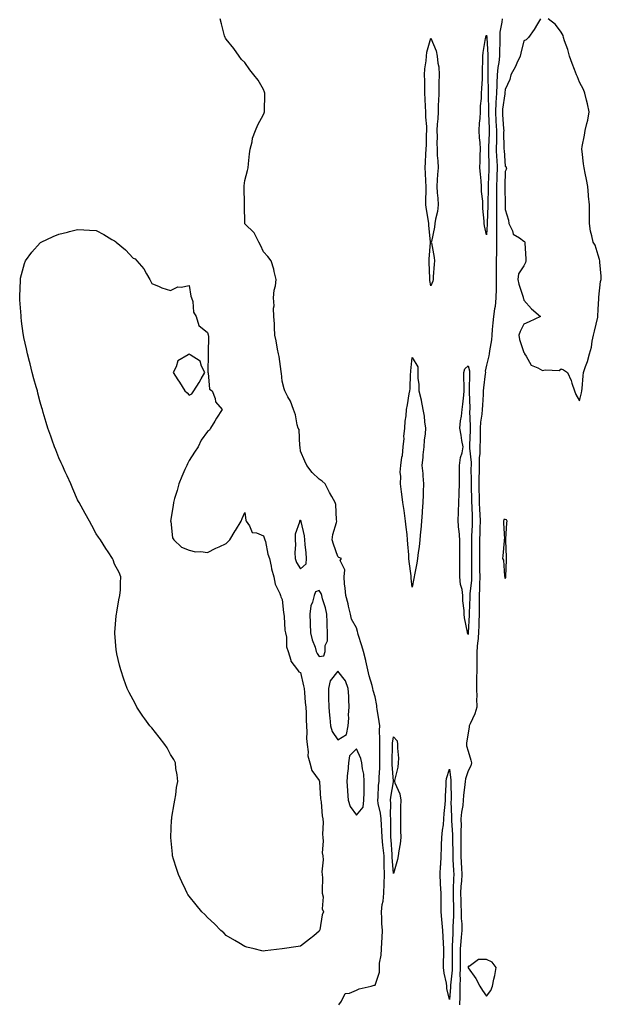
# Model space of a CAD drawing. Units: inches. Extents: x 860243 to 862883, y 7247738 to 7250378.
# Drawn here: x 862567 to 862880, y 7248232 to 7248762 of the extents above; entities that cross this region are included whole.
import ezdxf

# ---------------------------------------------------------------- set-up
doc = ezdxf.new("R2010")
doc.units = ezdxf.units.IN
doc.header["$MEASUREMENT"] = 0
doc.layers.add('Contour_86027247', color=7, linetype='Continuous', true_color=0x287fa2)

msp = doc.modelspace()

# ---------------------------------------------------------------- linework, layer by layer
at = {"layer": 'Contour_86027247'}
for points in [[(862738.58, 7248231.92, 3353), (862740.05, 7248233.92, 3353), (862742.05, 7248237.92, 3353), (862744.22, 7248238.09, 3353), (862748.05, 7248239.77, 3353), (862749.53, 7248240.45, 3353), (862755.92, 7248241.92, 3353), (862757.59, 7248242.38, 3353), (862758.05, 7248242.37, 3353), (862760.52, 7248249.45, 3353), (862760.41, 7248251.92, 3353), (862760.49, 7248254.36, 3353), (862761.38, 7248258.59, 3353), (862761.45, 7248261.92, 3353), (862761.61, 7248265.48, 3353), (862761.92, 7248268.05, 3353), (862762.06, 7248271.92, 3353), (862761.77, 7248275.64, 3353), (862761.69, 7248278.29, 3353), (862761.42, 7248281.92, 3353), (862761.91, 7248285.79, 3353), (862762.35, 7248287.62, 3353), (862762.78, 7248291.92, 3353), (862762.99, 7248296.86, 3353), (862763, 7248296.97, 3353), (862763.18, 7248301.92, 3353), (862763.02, 7248306.89, 3353), (862763.02, 7248306.95, 3353), (862762.87, 7248311.92, 3353), (862762.46, 7248316.33, 3353), (862762.28, 7248317.68, 3353), (862761.86, 7248321.92, 3353), (862761.71, 7248325.58, 3353), (862761.46, 7248328.51, 3353), (862761.31, 7248331.92, 3353), (862761.02, 7248334.9, 3353), (862759.76, 7248340.21, 3353), (862759.54, 7248341.92, 3353), (862759.71, 7248343.58, 3353), (862759.97, 7248350.01, 3353), (862760.19, 7248351.92, 3353), (862760.2, 7248354.07, 3353), (862760.68, 7248359.28, 3353), (862760.7, 7248361.92, 3353), (862760.69, 7248364.56, 3353), (862760.54, 7248369.43, 3353), (862760.53, 7248371.92, 3353), (862760.67, 7248374.55, 3353), (862760.39, 7248379.58, 3353), (862760.55, 7248381.92, 3353), (862760.3, 7248384.17, 3353), (862759.18, 7248390.8, 3353), (862759.04, 7248391.92, 3353), (862759.02, 7248392.9, 3353), (862758.05, 7248397.54, 3353), (862756.99, 7248400.86, 3353), (862756.83, 7248401.92, 3353), (862756.43, 7248403.54, 3353), (862754.94, 7248408.81, 3353), (862754.25, 7248411.92, 3353), (862753.14, 7248416.83, 3353), (862753.11, 7248416.98, 3353), (862751.88, 7248421.92, 3353), (862751.02, 7248424.89, 3353), (862749.04, 7248430.93, 3353), (862748.74, 7248431.92, 3353), (862748.68, 7248432.55, 3353), (862748.05, 7248434.56, 3353), (862745.43, 7248439.3, 3353), (862744.87, 7248441.92, 3353), (862743.79, 7248446.18, 3353), (862743.5, 7248447.38, 3353), (862742.29, 7248451.92, 3353), (862742.02, 7248455.88, 3353), (862741.66, 7248458.31, 3353), (862741.38, 7248461.92, 3353), (862741.82, 7248465.69, 3353), (862739.27, 7248470.71, 3353), (862740.08, 7248471.92, 3353), (862738.55, 7248472.43, 3353), (862738.05, 7248472.9, 3353), (862735.68, 7248479.55, 3353), (862734.91, 7248481.92, 3353), (862735.26, 7248484.7, 3353), (862737.39, 7248491.26, 3353), (862737.51, 7248491.92, 3353), (862737.38, 7248492.59, 3353), (862736.95, 7248500.83, 3353), (862736.65, 7248501.92, 3353), (862734.85, 7248505.12, 3353), (862733.52, 7248507.39, 3353), (862731.18, 7248511.92, 3353), (862729.54, 7248513.4, 3353), (862728.05, 7248514.53, 3353), (862724.26, 7248518.12, 3353), (862721.39, 7248521.92, 3353), (862720.36, 7248524.23, 3353), (862718.05, 7248529.56, 3353), (862717.84, 7248531.71, 3353), (862717.78, 7248531.92, 3353), (862717.66, 7248532.31, 3353), (862717.27, 7248541.14, 3353), (862716.73, 7248541.92, 3353), (862716.19, 7248543.78, 3353), (862715.28, 7248549.15, 3353), (862714.15, 7248551.92, 3353), (862712.56, 7248556.42, 3353), (862711.17, 7248558.8, 3353), (862709.62, 7248561.92, 3353), (862709.23, 7248563.1, 3353), (862708.05, 7248567.21, 3353), (862707.67, 7248571.54, 3353), (862707.62, 7248571.92, 3353), (862707.52, 7248572.46, 3353), (862706.47, 7248580.35, 3353), (862706.09, 7248581.92, 3353), (862705.59, 7248584.38, 3353), (862704.92, 7248588.8, 3353), (862704.18, 7248591.92, 3353), (862703.9, 7248596.07, 3353), (862704.05, 7248597.93, 3353), (862703.67, 7248601.92, 3353), (862703.51, 7248606.46, 3353), (862703.75, 7248607.61, 3353), (862703.5, 7248611.92, 3353), (862703.8, 7248616.18, 3353), (862704.5, 7248618.37, 3353), (862704.91, 7248621.92, 3353), (862703.83, 7248626.14, 3353), (862703.57, 7248627.44, 3353), (862702.25, 7248631.92, 3353), (862700.37, 7248634.24, 3353), (862698.05, 7248636.62, 3353), (862696.5, 7248640.37, 3353), (862695.54, 7248641.92, 3353), (862693.04, 7248646.91, 3353), (862688.05, 7248651.71, 3353), (862688, 7248651.87, 3353), (862687.98, 7248651.92, 3353), (862687.97, 7248652, 3353), (862687.9, 7248661.77, 3353), (862687.87, 7248661.92, 3353), (862687.86, 7248662.11, 3353), (862687.76, 7248671.63, 3353), (862687.74, 7248671.92, 3353), (862687.69, 7248672.28, 3353), (862688.05, 7248675.04, 3353), (862689.5, 7248680.47, 3353), (862689.77, 7248681.92, 3353), (862690.06, 7248683.93, 3353), (862690.56, 7248689.41, 3353), (862690.98, 7248691.92, 3353), (862691.95, 7248695.83, 3353), (862692.13, 7248697.84, 3353), (862693.7, 7248701.92, 3353), (862695.03, 7248704.94, 3353), (862698.05, 7248710.46, 3353), (862698.46, 7248711.51, 3353), (862698.59, 7248711.92, 3353), (862698.6, 7248712.48, 3353), (862698.71, 7248721.27, 3353), (862698.72, 7248721.92, 3353), (862698.58, 7248722.46, 3353), (862698.05, 7248724.01, 3353), (862695.12, 7248728.99, 3353), (862692.93, 7248731.92, 3353), (862690.67, 7248734.54, 3353), (862688.05, 7248738.43, 3353), (862686.17, 7248740.05, 3353), (862685.05, 7248741.92, 3353), (862682.09, 7248745.96, 3353), (862678.05, 7248751.05, 3353), (862677.71, 7248751.58, 3353), (862677.42, 7248751.92, 3353), (862677.18, 7248752.79, 3353), (862675.47, 7248759.33, 3353), (862674.73, 7248761.92, 3353)], [(862826.35, 7248761.92, 3353), (862826.28, 7248760.14, 3353), (862825.14, 7248754.83, 3353), (862825.06, 7248751.92, 3353), (862825.1, 7248748.96, 3353), (862824.96, 7248745.01, 3353), (862824.99, 7248741.92, 3353), (862824.63, 7248738.5, 3353), (862824.11, 7248735.86, 3353), (862823.77, 7248731.92, 3353), (862823.6, 7248727.47, 3353), (862823.5, 7248726.47, 3353), (862823.34, 7248721.92, 3353), (862823.03, 7248716.94, 3353), (862823.03, 7248716.9, 3353), (862822.77, 7248711.92, 3353), (862823.03, 7248706.94, 3353), (862823.03, 7248706.9, 3353), (862823.3, 7248701.92, 3353), (862823.25, 7248697.12, 3353), (862823.26, 7248696.71, 3353), (862823.2, 7248691.92, 3353), (862823.41, 7248687.28, 3353), (862823.48, 7248686.49, 3353), (862823.7, 7248681.92, 3353), (862823.53, 7248677.41, 3353), (862823.5, 7248676.47, 3353), (862823.33, 7248671.92, 3353), (862823.3, 7248667.16, 3353), (862823.31, 7248666.67, 3353), (862823.27, 7248661.92, 3353), (862823.32, 7248657.18, 3353), (862823.34, 7248656.63, 3353), (862823.4, 7248651.92, 3353), (862823.35, 7248647.21, 3353), (862823.37, 7248646.61, 3353), (862823.31, 7248641.92, 3353), (862823.25, 7248637.12, 3353), (862823.25, 7248636.72, 3353), (862823.18, 7248631.92, 3353), (862823.14, 7248627.01, 3353), (862823.15, 7248626.82, 3353), (862823.1, 7248621.92, 3353), (862823.07, 7248616.95, 3353), (862823.08, 7248616.89, 3353), (862823.05, 7248611.92, 3353), (862822.6, 7248607.37, 3353), (862822.27, 7248606.14, 3353), (862821.69, 7248601.92, 3353), (862821.41, 7248598.56, 3353), (862821.09, 7248594.96, 3353), (862820.83, 7248591.92, 3353), (862820.62, 7248589.35, 3353), (862819.59, 7248583.45, 3353), (862819.43, 7248581.92, 3353), (862819.22, 7248580.75, 3353), (862818.05, 7248575.85, 3353), (862817.33, 7248572.63, 3353), (862817.36, 7248571.92, 3353), (862817.3, 7248571.17, 3353), (862816.36, 7248563.62, 3353), (862816.24, 7248561.92, 3353), (862816.2, 7248560.07, 3353), (862815.76, 7248554.21, 3353), (862815.71, 7248551.92, 3353), (862815.53, 7248549.4, 3353), (862814.81, 7248545.16, 3353), (862814.62, 7248541.92, 3353), (862814.54, 7248538.41, 3353), (862814.51, 7248535.46, 3353), (862814.43, 7248531.92, 3353), (862814.36, 7248528.23, 3353), (862814.03, 7248525.94, 3353), (862813.97, 7248521.92, 3353), (862813.93, 7248517.8, 3353), (862813.88, 7248516.09, 3353), (862813.84, 7248511.92, 3353), (862813.92, 7248507.79, 3353), (862813.93, 7248506.04, 3353), (862814, 7248501.92, 3353), (862814.19, 7248498.05, 3353), (862814.33, 7248495.64, 3353), (862814.52, 7248491.92, 3353), (862814.38, 7248488.25, 3353), (862814.32, 7248485.65, 3353), (862814.18, 7248481.92, 3353), (862814.16, 7248478.03, 3353), (862814.14, 7248475.83, 3353), (862814.13, 7248471.92, 3353), (862814.2, 7248468.07, 3353), (862814.28, 7248465.69, 3353), (862814.35, 7248461.92, 3353), (862814.19, 7248458.06, 3353), (862814.24, 7248455.73, 3353), (862814.06, 7248451.92, 3353), (862814.01, 7248447.89, 3353), (862814.05, 7248445.92, 3353), (862814, 7248441.92, 3353), (862813.86, 7248437.73, 3353), (862813.83, 7248436.14, 3353), (862813.69, 7248431.92, 3353), (862813.24, 7248427.12, 3353), (862813.21, 7248426.76, 3353), (862812.78, 7248421.92, 3353), (862812.79, 7248417.18, 3353), (862812.72, 7248416.59, 3353), (862812.73, 7248411.92, 3353), (862812.66, 7248407.31, 3353), (862812.65, 7248406.52, 3353), (862812.58, 7248401.92, 3353), (862812.72, 7248397.25, 3353), (862812.66, 7248396.53, 3353), (862812.83, 7248391.92, 3353), (862811.73, 7248388.25, 3353), (862809.15, 7248383.02, 3353), (862808.7, 7248381.92, 3353), (862808.66, 7248381.3, 3353), (862808.05, 7248377.93, 3353), (862807.22, 7248372.75, 3353), (862807.15, 7248371.92, 3353), (862807.28, 7248371.15, 3353), (862808.05, 7248368.21, 3353), (862809.55, 7248363.41, 3353), (862809.9, 7248361.92, 3353), (862809.5, 7248360.46, 3353), (862808.05, 7248357.73, 3353), (862806.61, 7248353.37, 3353), (862806.49, 7248351.92, 3353), (862806.39, 7248350.26, 3353), (862805.57, 7248344.4, 3353), (862805.43, 7248341.92, 3353), (862805.19, 7248339.06, 3353), (862804.49, 7248335.48, 3353), (862804.25, 7248331.92, 3353), (862804.28, 7248328.15, 3353), (862804.15, 7248325.82, 3353), (862804.18, 7248321.92, 3353), (862804.18, 7248318.04, 3353), (862804.11, 7248315.87, 3353), (862804.11, 7248311.92, 3353), (862804.3, 7248308.17, 3353), (862804.45, 7248305.52, 3353), (862804.63, 7248301.92, 3353), (862804.44, 7248298.31, 3353), (862804.22, 7248295.76, 3353), (862804.02, 7248291.92, 3353), (862804.11, 7248287.98, 3353), (862804.19, 7248285.78, 3353), (862804.28, 7248281.92, 3353), (862804.35, 7248278.22, 3353), (862804.62, 7248275.35, 3353), (862804.69, 7248271.92, 3353), (862804.4, 7248268.27, 3353), (862804.11, 7248265.87, 3353), (862803.81, 7248261.92, 3353), (862803.79, 7248257.66, 3353), (862803.77, 7248256.2, 3353), (862803.75, 7248251.92, 3353), (862803.66, 7248247.53, 3353), (862803.72, 7248246.25, 3353), (862803.62, 7248241.92, 3353), (862803.54, 7248237.41, 3353), (862803.59, 7248236.37, 3353), (862803.5, 7248231.92, 3353)], [(862847.02, 7248761.92, 3354), (862845.38, 7248759.24, 3354), (862843.66, 7248756.31, 3354), (862840.53, 7248751.92, 3354), (862839.21, 7248750.76, 3354), (862838.05, 7248750.06, 3354), (862836.4, 7248743.57, 3354), (862836.14, 7248741.92, 3354), (862834.33, 7248738.2, 3354), (862833.54, 7248736.43, 3354), (862830.97, 7248731.92, 3354), (862830.55, 7248729.42, 3354), (862828.05, 7248723.97, 3354), (862827.87, 7248722.1, 3354), (862827.87, 7248721.92, 3354), (862827.85, 7248721.72, 3354), (862826.63, 7248713.35, 3354), (862826.55, 7248711.92, 3354), (862826.63, 7248710.49, 3354), (862827.15, 7248702.82, 3354), (862827.2, 7248701.92, 3354), (862827.19, 7248701.06, 3354), (862827.34, 7248692.62, 3354), (862827.34, 7248691.92, 3354), (862827.37, 7248691.24, 3354), (862828.05, 7248682.82, 3354), (862828.52, 7248682.39, 3354), (862828.56, 7248681.92, 3354), (862828.72, 7248681.25, 3354), (862828.05, 7248679.89, 3354), (862827.76, 7248672.2, 3354), (862827.75, 7248671.92, 3354), (862827.75, 7248671.62, 3354), (862827.94, 7248662.03, 3354), (862827.94, 7248661.92, 3354), (862827.94, 7248661.81, 3354), (862828.05, 7248659.51, 3354), (862829.79, 7248653.66, 3354), (862829.96, 7248651.92, 3354), (862831.91, 7248648.06, 3354), (862832.35, 7248646.22, 3354), (862835.71, 7248644.25, 3354), (862838.05, 7248642.5, 3354), (862838.43, 7248642.3, 3354), (862838.61, 7248641.92, 3354), (862838.64, 7248641.32, 3354), (862839.07, 7248632.95, 3354), (862839.13, 7248631.92, 3354), (862838.97, 7248630.99, 3354), (862838.05, 7248629.24, 3354), (862835.15, 7248624.82, 3354), (862834.79, 7248621.92, 3354), (862835.37, 7248619.24, 3354), (862837.66, 7248612.31, 3354), (862837.76, 7248611.92, 3354), (862837.82, 7248611.69, 3354), (862838.05, 7248610.77, 3354), (862842.2, 7248606.07, 3354), (862847, 7248601.92, 3354), (862840.96, 7248599.01, 3354), (862838.05, 7248597.83, 3354), (862836.06, 7248593.91, 3354), (862835.32, 7248591.92, 3354), (862835.64, 7248589.52, 3354), (862838.05, 7248582.61, 3354), (862838.37, 7248582.23, 3354), (862838.43, 7248581.92, 3354), (862839.33, 7248580.64, 3354), (862841.9, 7248575.77, 3354), (862845.62, 7248574.35, 3354), (862848.05, 7248572.91, 3354), (862849.44, 7248573.31, 3354), (862856.96, 7248573, 3354), (862858.05, 7248573.85, 3354), (862859.37, 7248573.24, 3354), (862861.52, 7248571.92, 3354), (862863.57, 7248567.45, 3354), (862863.87, 7248566.1, 3354), (862865.25, 7248561.92, 3354), (862866.05, 7248559.92, 3354), (862868.05, 7248556.54, 3354), (862869.05, 7248560.91, 3354), (862869.19, 7248561.92, 3354), (862869.32, 7248563.19, 3354), (862869.87, 7248570.09, 3354), (862870.08, 7248571.92, 3354), (862871.1, 7248574.98, 3354), (862872.23, 7248577.74, 3354), (862873.33, 7248581.92, 3354), (862874.49, 7248585.48, 3354), (862874.81, 7248588.68, 3354), (862875.55, 7248591.92, 3354), (862875.94, 7248594.03, 3354), (862877.78, 7248601.65, 3354), (862877.84, 7248601.92, 3354), (862877.87, 7248602.1, 3354), (862878.05, 7248605.64, 3354), (862878.31, 7248611.67, 3354), (862878.32, 7248611.92, 3354), (862878.39, 7248612.26, 3354), (862879.29, 7248620.68, 3354), (862879.6, 7248621.92, 3354), (862879.69, 7248623.55, 3354), (862878.89, 7248631.08, 3354), (862878.95, 7248631.92, 3354), (862878.78, 7248632.65, 3354), (862878.05, 7248634.87, 3354), (862876.34, 7248640.21, 3354), (862875.28, 7248641.92, 3354), (862874.66, 7248645.31, 3354), (862873.94, 7248647.81, 3354), (862873.37, 7248651.92, 3354), (862873.31, 7248656.66, 3354), (862873.33, 7248657.2, 3354), (862873.28, 7248661.92, 3354), (862872.84, 7248666.71, 3354), (862872.8, 7248667.16, 3354), (862872.36, 7248671.92, 3354), (862871.74, 7248675.6, 3354), (862870.97, 7248679, 3354), (862870.43, 7248681.92, 3354), (862870.18, 7248684.05, 3354), (862869.34, 7248690.63, 3354), (862869.18, 7248691.92, 3354), (862869.43, 7248693.3, 3354), (862870.61, 7248699.36, 3354), (862871.07, 7248701.92, 3354), (862871.87, 7248705.74, 3354), (862872.41, 7248707.56, 3354), (862873.14, 7248711.92, 3354), (862872.34, 7248716.21, 3354), (862871.69, 7248718.28, 3354), (862870.84, 7248721.92, 3354), (862870.15, 7248724.02, 3354), (862868.05, 7248727.89, 3354), (862866.85, 7248730.72, 3354), (862866.27, 7248731.92, 3354), (862865.25, 7248734.71, 3354), (862864.09, 7248737.96, 3354), (862862.58, 7248741.92, 3354), (862861.7, 7248745.57, 3354), (862859.89, 7248750.08, 3354), (862859.31, 7248751.92, 3354), (862859.09, 7248752.96, 3354), (862858.05, 7248754.86, 3354), (862855.05, 7248758.92, 3354), (862851.15, 7248761.92, 3354)]]:
    msp.add_polyline3d(points, dxfattribs=at)
for points in [[(862788.05, 7248618.47, 3352), (862787.48, 7248621.35, 3352), (862787.42, 7248621.92, 3352), (862787.41, 7248622.56, 3352), (862787.09, 7248630.96, 3352), (862787.08, 7248631.92, 3352), (862787.17, 7248632.8, 3352), (862787.93, 7248641.8, 3352), (862787.94, 7248641.92, 3352), (862787.94, 7248642.04, 3352), (862787.02, 7248650.88, 3352), (862786.98, 7248651.92, 3352), (862786.82, 7248653.15, 3352), (862785.68, 7248659.55, 3352), (862785.4, 7248661.92, 3352), (862785.3, 7248664.66, 3352), (862785.58, 7248669.45, 3352), (862785.48, 7248671.92, 3352), (862785.32, 7248674.65, 3352), (862785.15, 7248679.02, 3352), (862784.97, 7248681.92, 3352), (862785.09, 7248684.89, 3352), (862785.43, 7248689.3, 3352), (862785.55, 7248691.92, 3352), (862785.74, 7248694.23, 3352), (862785.7, 7248699.57, 3352), (862785.87, 7248701.92, 3352), (862785.84, 7248704.14, 3352), (862785.32, 7248709.19, 3352), (862785.28, 7248711.92, 3352), (862785.21, 7248714.76, 3352), (862784.95, 7248718.82, 3352), (862784.87, 7248721.92, 3352), (862784.81, 7248725.16, 3352), (862784.74, 7248728.61, 3352), (862784.67, 7248731.92, 3352), (862784.83, 7248735.14, 3352), (862785.52, 7248739.39, 3352), (862785.67, 7248741.92, 3352), (862785.87, 7248744.11, 3352), (862788.05, 7248751.6, 3352), (862790.88, 7248744.74, 3352), (862791.48, 7248741.92, 3352), (862791.81, 7248738.16, 3352), (862792.26, 7248736.13, 3352), (862792.53, 7248731.92, 3352), (862792.42, 7248727.55, 3352), (862792.38, 7248726.26, 3352), (862792.27, 7248721.92, 3352), (862792.18, 7248717.79, 3352), (862792.02, 7248715.88, 3352), (862791.92, 7248711.92, 3352), (862791.84, 7248708.13, 3352), (862791.41, 7248705.29, 3352), (862791.32, 7248701.92, 3352), (862791.35, 7248698.62, 3352), (862791.32, 7248695.19, 3352), (862791.36, 7248691.92, 3352), (862791.5, 7248688.47, 3352), (862791.78, 7248685.65, 3352), (862791.91, 7248681.92, 3352), (862791.61, 7248678.37, 3352), (862791.46, 7248675.33, 3352), (862791.19, 7248671.92, 3352), (862791.48, 7248668.49, 3352), (862791.71, 7248665.58, 3352), (862792.03, 7248661.92, 3352), (862791.65, 7248658.33, 3352), (862790.46, 7248654.33, 3352), (862790.1, 7248651.92, 3352), (862789.98, 7248649.99, 3352), (862788.32, 7248642.18, 3352), (862788.3, 7248641.92, 3352), (862788.34, 7248641.63, 3352), (862789.79, 7248633.66, 3352), (862790.04, 7248631.92, 3352), (862789.87, 7248630.1, 3352), (862789.36, 7248623.23, 3352), (862789.24, 7248621.92, 3352), (862789.1, 7248620.87, 3352)], [(862818.05, 7248645.76, 3352), (862816.86, 7248650.73, 3352), (862816.77, 7248651.92, 3352), (862816.72, 7248653.25, 3352), (862816.05, 7248659.92, 3352), (862815.99, 7248661.92, 3352), (862815.96, 7248664.01, 3352), (862815.32, 7248669.2, 3352), (862815.3, 7248671.92, 3352), (862815.07, 7248674.9, 3352), (862814.67, 7248678.54, 3352), (862814.43, 7248681.92, 3352), (862814.51, 7248685.46, 3352), (862814.64, 7248688.51, 3352), (862814.72, 7248691.92, 3352), (862814.5, 7248695.46, 3352), (862814.17, 7248698.04, 3352), (862813.96, 7248701.92, 3352), (862814.15, 7248705.83, 3352), (862814.47, 7248708.34, 3352), (862814.68, 7248711.92, 3352), (862814.77, 7248715.2, 3352), (862815.22, 7248719.09, 3352), (862815.32, 7248721.92, 3352), (862815.4, 7248724.58, 3352), (862815.75, 7248729.63, 3352), (862815.83, 7248731.92, 3352), (862815.84, 7248734.13, 3352), (862816, 7248739.87, 3352), (862816.01, 7248741.92, 3352), (862816.17, 7248743.8, 3352), (862817.49, 7248751.36, 3352), (862817.55, 7248751.92, 3352), (862817.65, 7248752.32, 3352), (862818.05, 7248753.21, 3352), (862818.21, 7248752.09, 3352), (862818.21, 7248751.92, 3352), (862818.21, 7248751.76, 3352), (862818.74, 7248742.6, 3352), (862818.75, 7248741.92, 3352), (862818.68, 7248741.3, 3352), (862818.76, 7248732.62, 3352), (862818.7, 7248731.92, 3352), (862818.67, 7248731.3, 3352), (862818.84, 7248722.71, 3352), (862818.82, 7248721.92, 3352), (862818.77, 7248721.2, 3352), (862819.04, 7248712.91, 3352), (862818.98, 7248711.92, 3352), (862819.04, 7248710.93, 3352), (862819.33, 7248703.21, 3352), (862819.4, 7248701.92, 3352), (862819.39, 7248700.58, 3352), (862819.07, 7248692.95, 3352), (862819.06, 7248691.92, 3352), (862819.11, 7248690.86, 3352), (862819.22, 7248683.08, 3352), (862819.27, 7248681.92, 3352), (862819.23, 7248680.74, 3352), (862818.94, 7248672.82, 3352), (862818.91, 7248671.92, 3352), (862818.9, 7248671.06, 3352), (862818.6, 7248662.47, 3352), (862818.6, 7248661.92, 3352), (862818.6, 7248661.37, 3352), (862818.36, 7248652.23, 3352), (862818.37, 7248651.92, 3352), (862818.36, 7248651.61, 3352)], [(862698.05, 7248260.79, 3353), (862697.11, 7248260.98, 3353), (862693.05, 7248261.92, 3353), (862689.1, 7248262.97, 3353), (862688.05, 7248263.26, 3353), (862684.72, 7248265.25, 3353), (862682.64, 7248266.51, 3353), (862678.05, 7248269.23, 3353), (862676.66, 7248270.53, 3353), (862675.07, 7248271.92, 3353), (862671.65, 7248275.51, 3353), (862668.05, 7248278.79, 3353), (862666.53, 7248280.41, 3353), (862664.98, 7248281.92, 3353), (862661.86, 7248285.73, 3353), (862658.05, 7248290.28, 3353), (862657.4, 7248291.28, 3353), (862656.98, 7248291.92, 3353), (862656.05, 7248293.92, 3353), (862654.19, 7248298.06, 3353), (862652.3, 7248301.92, 3353), (862651.31, 7248305.18, 3353), (862649.72, 7248310.25, 3353), (862649.22, 7248311.92, 3353), (862649.1, 7248312.97, 3353), (862648.16, 7248321.81, 3353), (862648.15, 7248321.92, 3353), (862648.16, 7248322.03, 3353), (862648.64, 7248331.33, 3353), (862648.7, 7248331.92, 3353), (862648.84, 7248332.71, 3353), (862649.97, 7248340, 3353), (862650.43, 7248341.92, 3353), (862650.91, 7248344.78, 3353), (862651.31, 7248348.67, 3353), (862651.99, 7248351.92, 3353), (862651.64, 7248355.51, 3353), (862651.01, 7248358.96, 3353), (862650.76, 7248361.92, 3353), (862649.83, 7248363.7, 3353), (862648.05, 7248366.49, 3353), (862646.19, 7248370.05, 3353), (862645.03, 7248371.92, 3353), (862641.98, 7248375.85, 3353), (862638.05, 7248380.72, 3353), (862637.49, 7248381.36, 3353), (862637.02, 7248381.92, 3353), (862634.3, 7248385.67, 3353), (862633.24, 7248387.12, 3353), (862629.99, 7248391.92, 3353), (862629.35, 7248393.23, 3353), (862628.05, 7248395.92, 3353), (862625.91, 7248399.78, 3353), (862624.84, 7248401.92, 3353), (862623.05, 7248406.92, 3353), (862621.33, 7248411.92, 3353), (862620.68, 7248414.55, 3353), (862619.3, 7248420.67, 3353), (862618.96, 7248421.92, 3353), (862618.88, 7248422.75, 3353), (862618.21, 7248431.75, 3353), (862618.2, 7248431.92, 3353), (862618.21, 7248432.09, 3353), (862618.88, 7248441.09, 3353), (862618.96, 7248441.92, 3353), (862619.2, 7248443.07, 3353), (862620.27, 7248449.69, 3353), (862620.81, 7248451.92, 3353), (862621.13, 7248455, 3353), (862621.13, 7248458.84, 3353), (862621.45, 7248461.92, 3353), (862620.47, 7248464.34, 3353), (862618.05, 7248468.87, 3353), (862617.25, 7248471.13, 3353), (862616.94, 7248471.92, 3353), (862614.55, 7248475.42, 3353), (862613.33, 7248477.19, 3353), (862610.44, 7248481.92, 3353), (862609.38, 7248483.26, 3353), (862608.05, 7248485.12, 3353), (862605.69, 7248489.56, 3353), (862604.47, 7248491.92, 3353), (862602.12, 7248495.98, 3353), (862600.01, 7248499.97, 3353), (862598.94, 7248501.92, 3353), (862598.58, 7248502.45, 3353), (862598.05, 7248503.39, 3353), (862595.48, 7248509.34, 3353), (862594.44, 7248511.92, 3353), (862592.43, 7248516.3, 3353), (862591.46, 7248518.5, 3353), (862589.97, 7248521.92, 3353), (862589.37, 7248523.24, 3353), (862588.05, 7248525.98, 3353), (862586.36, 7248530.23, 3353), (862585.71, 7248531.92, 3353), (862584.45, 7248535.51, 3353), (862583.73, 7248537.59, 3353), (862582.15, 7248541.92, 3353), (862581.14, 7248545.01, 3353), (862579.67, 7248550.31, 3353), (862579.18, 7248551.92, 3353), (862578.9, 7248552.77, 3353), (862578.05, 7248555.88, 3353), (862576.78, 7248560.65, 3353), (862576.49, 7248561.92, 3353), (862575.86, 7248564.11, 3353), (862574.59, 7248568.46, 3353), (862573.63, 7248571.92, 3353), (862572.55, 7248576.41, 3353), (862572.23, 7248577.74, 3353), (862571.19, 7248581.92, 3353), (862570.71, 7248584.59, 3353), (862569.23, 7248590.74, 3353), (862568.99, 7248591.92, 3353), (862568.91, 7248592.78, 3353), (862568.05, 7248599.42, 3353), (862567.77, 7248601.64, 3353), (862567.73, 7248601.92, 3353), (862567.7, 7248602.27, 3353), (862567.09, 7248610.96, 3353), (862566.99, 7248611.92, 3353), (862567.01, 7248612.96, 3353), (862567.34, 7248621.21, 3353), (862567.35, 7248621.92, 3353), (862567.47, 7248622.5, 3353), (862568.05, 7248624.59, 3353), (862569.62, 7248630.35, 3353), (862570.13, 7248631.92, 3353), (862573.48, 7248636.48, 3353), (862578.05, 7248641.54, 3353), (862578.25, 7248641.71, 3353), (862578.53, 7248641.92, 3353), (862585.02, 7248644.95, 3353), (862588.05, 7248646.21, 3353), (862592.64, 7248647.33, 3353), (862593.8, 7248647.67, 3353), (862598.05, 7248648.76, 3353), (862601.48, 7248648.48, 3353), (862604.57, 7248648.44, 3353), (862608.05, 7248648.12, 3353), (862612.19, 7248646.06, 3353), (862616.58, 7248643.39, 3353), (862618.05, 7248642.55, 3353), (862618.45, 7248642.32, 3353), (862618.93, 7248641.92, 3353), (862623.89, 7248637.76, 3353), (862628.05, 7248633.26, 3353), (862629, 7248632.88, 3353), (862630, 7248631.92, 3353), (862633.71, 7248627.57, 3353), (862635.13, 7248624.84, 3353), (862636.89, 7248621.92, 3353), (862637.27, 7248621.14, 3353), (862638.05, 7248619.66, 3353), (862641.94, 7248618.03, 3353), (862643.42, 7248617.29, 3353), (862648.05, 7248615.89, 3353), (862652.08, 7248617.89, 3353), (862653.78, 7248617.65, 3353), (862658.05, 7248618.55, 3353), (862659.02, 7248612.89, 3353), (862659.41, 7248611.92, 3353), (862659.99, 7248609.99, 3353), (862660.47, 7248604.34, 3353), (862661.84, 7248601.92, 3353), (862663.25, 7248597.12, 3353), (862668.05, 7248593.39, 3353), (862668.3, 7248592.17, 3353), (862668.38, 7248591.92, 3353), (862668.43, 7248591.54, 3353), (862668.25, 7248582.12, 3353), (862668.29, 7248581.92, 3353), (862668.34, 7248581.64, 3353), (862668.18, 7248572.06, 3353), (862668.22, 7248571.92, 3353), (862668.34, 7248571.63, 3353), (862669.09, 7248562.96, 3353), (862670.55, 7248561.92, 3353), (862672.05, 7248557.92, 3353), (862672.28, 7248556.15, 3353), (862675.83, 7248551.92, 3353), (862672.75, 7248547.22, 3353), (862671.86, 7248545.73, 3353), (862669.53, 7248541.92, 3353), (862669.08, 7248540.89, 3353), (862668.05, 7248540.16, 3353), (862664.48, 7248535.49, 3353), (862662.91, 7248531.92, 3353), (862660.91, 7248529.06, 3353), (862658.05, 7248524.45, 3353), (862657.17, 7248522.8, 3353), (862656.79, 7248521.92, 3353), (862655.83, 7248519.69, 3353), (862654.09, 7248515.88, 3353), (862652.49, 7248511.92, 3353), (862651.63, 7248508.34, 3353), (862650.24, 7248504.11, 3353), (862649.63, 7248501.92, 3353), (862649.59, 7248500.38, 3353), (862648.13, 7248492, 3353), (862648.13, 7248491.92, 3353), (862648.16, 7248491.81, 3353), (862649.12, 7248482.99, 3353), (862649.79, 7248481.92, 3353), (862653.98, 7248477.85, 3353), (862658.05, 7248476.28, 3353), (862661.54, 7248475.42, 3353), (862664.37, 7248475.6, 3353), (862668.05, 7248475.09, 3353), (862672.5, 7248477.47, 3353), (862674.32, 7248478.19, 3353), (862678.05, 7248479.89, 3353), (862679.03, 7248480.94, 3353), (862679.91, 7248481.92, 3353), (862682.82, 7248486.69, 3353), (862682.99, 7248486.98, 3353), (862686.02, 7248491.92, 3353), (862686.54, 7248493.43, 3353), (862688.05, 7248496.66, 3353), (862688.56, 7248492.43, 3353), (862688.81, 7248491.92, 3353), (862690.52, 7248489.45, 3353), (862692.03, 7248485.9, 3353), (862694.27, 7248485.7, 3353), (862698.05, 7248483.97, 3353), (862698.56, 7248482.43, 3353), (862698.76, 7248481.92, 3353), (862699.06, 7248480.91, 3353), (862700.33, 7248474.2, 3353), (862701.25, 7248471.92, 3353), (862702.18, 7248467.79, 3353), (862702.45, 7248466.31, 3353), (862703.55, 7248461.92, 3353), (862704.26, 7248458.13, 3353), (862706.86, 7248453.11, 3353), (862707.25, 7248451.92, 3353), (862707.34, 7248451.21, 3353), (862708.05, 7248449.86, 3353), (862708.89, 7248442.76, 3353), (862709.07, 7248441.92, 3353), (862709.26, 7248440.71, 3353), (862709.52, 7248433.39, 3353), (862709.84, 7248431.92, 3353), (862710.35, 7248429.63, 3353), (862710.51, 7248424.38, 3353), (862711.41, 7248421.92, 3353), (862712.8, 7248417.17, 3353), (862712.79, 7248416.66, 3353), (862716.35, 7248411.92, 3353), (862717.11, 7248410.97, 3353), (862718.05, 7248410.57, 3353), (862719.56, 7248403.43, 3353), (862719.85, 7248401.92, 3353), (862720.12, 7248399.85, 3353), (862720.49, 7248394.36, 3353), (862720.86, 7248391.92, 3353), (862721.08, 7248388.88, 3353), (862720.98, 7248384.85, 3353), (862721.23, 7248381.92, 3353), (862721.44, 7248378.53, 3353), (862721.21, 7248375.08, 3353), (862721.47, 7248371.92, 3353), (862722.11, 7248367.87, 3353), (862721.83, 7248365.7, 3353), (862723.02, 7248361.92, 3353), (862724.01, 7248357.88, 3353), (862728.05, 7248352.57, 3353), (862728.13, 7248352.01, 3353), (862728.15, 7248351.92, 3353), (862728.18, 7248351.79, 3353), (862728.76, 7248342.63, 3353), (862728.91, 7248341.92, 3353), (862729.08, 7248340.89, 3353), (862729.58, 7248333.45, 3353), (862729.9, 7248331.92, 3353), (862730.11, 7248329.86, 3353), (862729.7, 7248323.57, 3353), (862729.94, 7248321.92, 3353), (862730.14, 7248319.83, 3353), (862729.68, 7248313.55, 3353), (862729.89, 7248311.92, 3353), (862730.06, 7248309.91, 3353), (862729.48, 7248303.35, 3353), (862729.66, 7248301.92, 3353), (862729.76, 7248300.21, 3353), (862729.57, 7248293.43, 3353), (862729.66, 7248291.92, 3353), (862730.1, 7248289.87, 3353), (862729.58, 7248283.44, 3353), (862730.29, 7248281.92, 3353), (862729.67, 7248280.3, 3353), (862728.3, 7248272.17, 3353), (862728.23, 7248271.92, 3353), (862728.19, 7248271.78, 3353), (862728.05, 7248271.41, 3353), (862725.19, 7248269.06, 3353), (862722.86, 7248267.12, 3353), (862718.05, 7248263.49, 3353), (862716.7, 7248263.27, 3353), (862708.05, 7248261.92, 3353), (862699.05, 7248260.92, 3353)], [(862658.05, 7248559.74, 3353), (862659.57, 7248560.41, 3353), (862660.68, 7248561.92, 3353), (862663.53, 7248566.43, 3353), (862664.63, 7248568.5, 3353), (862666.5, 7248571.92, 3353), (862664.8, 7248575.17, 3353), (862664.02, 7248577.9, 3353), (862658.67, 7248581.3, 3353), (862658.05, 7248581.78, 3353), (862657.49, 7248581.36, 3353), (862651.94, 7248578.03, 3353), (862651.05, 7248574.92, 3353), (862649.5, 7248571.92, 3353), (862652.05, 7248567.92, 3353), (862652.83, 7248566.71, 3353), (862655.72, 7248561.92, 3353), (862656.99, 7248560.86, 3353)], [(862778.05, 7248456.41, 3352), (862777.48, 7248461.35, 3352), (862777.47, 7248461.92, 3352), (862777.42, 7248462.55, 3352), (862776.39, 7248470.26, 3352), (862776.26, 7248471.92, 3352), (862776.22, 7248473.76, 3352), (862775.59, 7248479.46, 3352), (862775.54, 7248481.92, 3352), (862775.23, 7248484.73, 3352), (862774.77, 7248488.64, 3352), (862774.42, 7248491.92, 3352), (862773.83, 7248496.14, 3352), (862773.7, 7248497.57, 3352), (862773.03, 7248501.92, 3352), (862772.52, 7248506.39, 3352), (862772.33, 7248507.64, 3352), (862771.81, 7248511.92, 3352), (862771.98, 7248515.86, 3352), (862771.63, 7248518.34, 3352), (862771.87, 7248521.92, 3352), (862772.47, 7248526.34, 3352), (862772.78, 7248527.19, 3352), (862773.15, 7248531.92, 3352), (862773.64, 7248536.33, 3352), (862773.6, 7248537.48, 3352), (862773.98, 7248541.92, 3352), (862774.24, 7248545.73, 3352), (862774.71, 7248548.58, 3352), (862774.98, 7248551.92, 3352), (862775.53, 7248554.44, 3352), (862776.46, 7248560.33, 3352), (862776.77, 7248561.92, 3352), (862776.88, 7248563.09, 3352), (862777.18, 7248571.05, 3352), (862777.25, 7248571.92, 3352), (862777.23, 7248572.74, 3352), (862778.05, 7248579.92, 3352), (862781.06, 7248574.93, 3352), (862781.06, 7248571.92, 3352), (862781.13, 7248568.84, 3352), (862781.54, 7248565.42, 3352), (862781.6, 7248561.92, 3352), (862782.77, 7248557.2, 3352), (862782.92, 7248556.78, 3352), (862783.81, 7248551.92, 3352), (862784.5, 7248548.38, 3352), (862784.65, 7248545.32, 3352), (862785.17, 7248541.92, 3352), (862784.9, 7248538.78, 3352), (862784.53, 7248535.45, 3352), (862784.25, 7248531.92, 3352), (862783.8, 7248527.66, 3352), (862783.73, 7248526.25, 3352), (862783.2, 7248521.92, 3352), (862783.7, 7248517.56, 3352), (862783.66, 7248516.3, 3352), (862784.05, 7248511.92, 3352), (862783.88, 7248507.75, 3352), (862783.89, 7248506.08, 3352), (862783.7, 7248501.92, 3352), (862783.38, 7248497.25, 3352), (862783.36, 7248496.61, 3352), (862783.01, 7248491.92, 3352), (862782.69, 7248487.28, 3352), (862782.54, 7248486.4, 3352), (862782.16, 7248481.92, 3352), (862781.78, 7248478.19, 3352), (862781.24, 7248475.1, 3352), (862780.86, 7248471.92, 3352), (862780.59, 7248469.37, 3352), (862779.21, 7248463.07, 3352), (862779.05, 7248461.92, 3352), (862778.95, 7248461.02, 3352)], [(862808.05, 7248431.05, 3352), (862807.82, 7248431.69, 3352), (862807.76, 7248431.92, 3352), (862807.74, 7248432.23, 3352), (862806.08, 7248439.95, 3352), (862805.99, 7248441.92, 3352), (862806, 7248443.97, 3352), (862805.28, 7248449.16, 3352), (862805.29, 7248451.92, 3352), (862804.82, 7248455.15, 3352), (862804.04, 7248457.91, 3352), (862803.61, 7248461.92, 3352), (862803.65, 7248466.31, 3352), (862803.67, 7248467.54, 3352), (862803.71, 7248471.92, 3352), (862803.65, 7248476.31, 3352), (862803.66, 7248477.53, 3352), (862803.6, 7248481.92, 3352), (862803.2, 7248486.77, 3352), (862803.16, 7248487.03, 3352), (862802.8, 7248491.92, 3352), (862802.97, 7248496.84, 3352), (862802.97, 7248497, 3352), (862803.15, 7248501.92, 3352), (862803.29, 7248506.68, 3352), (862803.33, 7248507.2, 3352), (862803.48, 7248511.92, 3352), (862803.48, 7248516.49, 3352), (862803.5, 7248517.37, 3352), (862803.51, 7248521.92, 3352), (862803.9, 7248526.07, 3352), (862804.83, 7248528.71, 3352), (862805.33, 7248531.92, 3352), (862804.75, 7248535.22, 3352), (862804.36, 7248538.23, 3352), (862803.63, 7248541.92, 3352), (862804.06, 7248545.9, 3352), (862804.44, 7248548.31, 3352), (862804.87, 7248551.92, 3352), (862805.17, 7248554.8, 3352), (862805.78, 7248559.65, 3352), (862806.03, 7248561.92, 3352), (862806.03, 7248563.94, 3352), (862805.76, 7248569.63, 3352), (862805.76, 7248571.92, 3352), (862806.24, 7248573.73, 3352), (862808.05, 7248575.51, 3352), (862808.86, 7248572.73, 3352), (862808.89, 7248571.92, 3352), (862808.83, 7248571.14, 3352), (862808.69, 7248562.56, 3352), (862808.65, 7248561.92, 3352), (862808.64, 7248561.33, 3352), (862808.95, 7248552.82, 3352), (862808.93, 7248551.92, 3352), (862808.87, 7248551.1, 3352), (862809.2, 7248543.07, 3352), (862809.13, 7248541.92, 3352), (862809.11, 7248540.87, 3352), (862808.83, 7248532.7, 3352), (862808.81, 7248531.92, 3352), (862808.8, 7248531.18, 3352), (862809.65, 7248523.52, 3352), (862809.63, 7248521.92, 3352), (862809.62, 7248520.36, 3352), (862809.67, 7248513.54, 3352), (862809.65, 7248511.92, 3352), (862809.68, 7248510.29, 3352), (862809.87, 7248503.75, 3352), (862809.9, 7248501.92, 3352), (862810, 7248499.98, 3352), (862810.21, 7248494.08, 3352), (862810.32, 7248491.92, 3352), (862810.23, 7248489.73, 3352), (862809.89, 7248483.76, 3352), (862809.81, 7248481.92, 3352), (862809.81, 7248480.16, 3352), (862809.82, 7248473.69, 3352), (862809.81, 7248471.92, 3352), (862809.85, 7248470.12, 3352), (862809.88, 7248463.76, 3352), (862809.92, 7248461.92, 3352), (862809.84, 7248460.12, 3352), (862809.05, 7248452.93, 3352), (862809, 7248451.92, 3352), (862808.99, 7248450.97, 3352), (862808.63, 7248442.5, 3352), (862808.62, 7248441.92, 3352), (862808.6, 7248441.37, 3352), (862808.11, 7248431.98, 3352), (862808.11, 7248431.92, 3352), (862808.1, 7248431.86, 3352)], [(862718.05, 7248466.22, 3354), (862720.93, 7248469.04, 3354), (862721.27, 7248471.92, 3354), (862720.99, 7248474.86, 3354), (862720.54, 7248479.43, 3354), (862720.3, 7248481.92, 3354), (862720.08, 7248483.95, 3354), (862718.33, 7248491.65, 3354), (862718.29, 7248491.92, 3354), (862718.23, 7248492.1, 3354), (862718.05, 7248492.31, 3354), (862717.69, 7248492.28, 3354), (862717.51, 7248491.92, 3354), (862717.5, 7248491.37, 3354), (862715.11, 7248484.86, 3354), (862715.11, 7248481.92, 3354), (862715.3, 7248479.18, 3354), (862714.86, 7248475.1, 3354), (862715.03, 7248471.92, 3354), (862715.74, 7248469.62, 3354)], [(862828.05, 7248461.05, 3354), (862828.27, 7248461.71, 3354), (862828.29, 7248461.92, 3354), (862828.28, 7248462.15, 3354), (862828.78, 7248471.19, 3354), (862828.78, 7248471.92, 3354), (862828.77, 7248472.63, 3354), (862828.39, 7248481.59, 3354), (862828.38, 7248481.92, 3354), (862828.44, 7248482.31, 3354), (862828.91, 7248491.06, 3354), (862829.09, 7248491.92, 3354), (862828.69, 7248492.55, 3354), (862828.05, 7248492.73, 3354), (862827.25, 7248492.72, 3354), (862827.13, 7248491.92, 3354), (862827.02, 7248490.88, 3354), (862827.57, 7248482.4, 3354), (862827.49, 7248481.92, 3354), (862827.41, 7248481.29, 3354), (862826.78, 7248473.19, 3354), (862826.6, 7248471.92, 3354), (862827.02, 7248470.89, 3354), (862827.71, 7248462.26, 3354), (862827.79, 7248461.92, 3354), (862827.85, 7248461.71, 3354)], [(862728.05, 7248419.21, 3354), (862730.5, 7248419.47, 3354), (862731.15, 7248421.92, 3354), (862731.26, 7248425.13, 3354), (862732.39, 7248427.57, 3354), (862732.45, 7248431.92, 3354), (862732.35, 7248436.22, 3354), (862732.26, 7248437.7, 3354), (862732.15, 7248441.92, 3354), (862731.49, 7248445.36, 3354), (862729.87, 7248450.1, 3354), (862729.42, 7248451.92, 3354), (862729.12, 7248452.99, 3354), (862728.05, 7248454.65, 3354), (862726.07, 7248453.9, 3354), (862725.28, 7248451.92, 3354), (862724.45, 7248448.32, 3354), (862723.51, 7248446.46, 3354), (862723.02, 7248441.92, 3354), (862723.22, 7248437.09, 3354), (862723.2, 7248436.77, 3354), (862723.36, 7248431.92, 3354), (862724.26, 7248428.13, 3354), (862725.76, 7248424.21, 3354), (862726.45, 7248421.92, 3354), (862726.88, 7248420.75, 3354)], [(862738.05, 7248374.44, 3354), (862742.69, 7248377.28, 3354), (862743.59, 7248381.92, 3354), (862743.92, 7248386.05, 3354), (862743.85, 7248387.72, 3354), (862744.12, 7248391.92, 3354), (862743.91, 7248396.06, 3354), (862743.88, 7248397.75, 3354), (862743.66, 7248401.92, 3354), (862742.16, 7248406.03, 3354), (862738.05, 7248411.3, 3354), (862733.91, 7248406.06, 3354), (862732.98, 7248401.92, 3354), (862733.05, 7248396.92, 3354), (862733.11, 7248391.92, 3354), (862733.55, 7248387.43, 3354), (862733.72, 7248386.26, 3354), (862734.17, 7248381.92, 3354), (862735.04, 7248378.91, 3354)], [(862768.05, 7248302.52, 3352), (862767.32, 7248311.19, 3352), (862767.3, 7248311.92, 3352), (862767.22, 7248312.75, 3352), (862766.73, 7248320.6, 3352), (862766.6, 7248321.92, 3352), (862766.54, 7248323.42, 3352), (862766.57, 7248330.45, 3352), (862766.51, 7248331.92, 3352), (862766.35, 7248333.62, 3352), (862766.49, 7248340.37, 3352), (862766.3, 7248341.92, 3352), (862766.46, 7248343.51, 3352), (862767.9, 7248351.77, 3352), (862767.92, 7248351.92, 3352), (862767.92, 7248352.05, 3352), (862767.19, 7248361.06, 3352), (862767.19, 7248361.92, 3352), (862767.19, 7248362.78, 3352), (862767.41, 7248371.29, 3352), (862767.41, 7248371.92, 3352), (862767.44, 7248372.53, 3352), (862768.05, 7248376, 3352), (862769.86, 7248373.74, 3352), (862770.16, 7248371.92, 3352), (862770.13, 7248369.84, 3352), (862770.56, 7248364.43, 3352), (862770.52, 7248361.92, 3352), (862770.37, 7248359.61, 3352), (862768.55, 7248352.43, 3352), (862768.5, 7248351.92, 3352), (862768.65, 7248351.32, 3352), (862771.41, 7248345.28, 3352), (862771.85, 7248341.92, 3352), (862771.68, 7248338.29, 3352), (862771.81, 7248335.68, 3352), (862771.67, 7248331.92, 3352), (862771.78, 7248328.19, 3352), (862771.81, 7248325.68, 3352), (862771.92, 7248321.92, 3352), (862771.49, 7248318.47, 3352), (862770.8, 7248314.67, 3352), (862770.43, 7248311.92, 3352), (862770.03, 7248309.94, 3352)], [(862748.05, 7248333.94, 3354), (862751.73, 7248338.24, 3354), (862752.09, 7248341.92, 3354), (862752.16, 7248346.03, 3354), (862752.14, 7248347.83, 3354), (862752.22, 7248351.92, 3354), (862751.99, 7248355.87, 3354), (862751.24, 7248358.74, 3354), (862750.96, 7248361.92, 3354), (862750.44, 7248364.3, 3354), (862748.05, 7248369.46, 3354), (862744.29, 7248365.68, 3354), (862743.8, 7248361.92, 3354), (862743.35, 7248357.21, 3354), (862743.19, 7248356.77, 3354), (862742.93, 7248351.92, 3354), (862743.24, 7248347.12, 3354), (862743.24, 7248346.73, 3354), (862743.51, 7248341.92, 3354), (862744.64, 7248338.51, 3354)], [(862798.05, 7248234.74, 3352), (862796.72, 7248240.59, 3352), (862796.61, 7248241.92, 3352), (862796.37, 7248243.6, 3352), (862795.12, 7248248.99, 3352), (862794.79, 7248251.92, 3352), (862794.89, 7248255.07, 3352), (862794.94, 7248258.8, 3352), (862795.03, 7248261.92, 3352), (862794.87, 7248265.1, 3352), (862794.62, 7248268.49, 3352), (862794.45, 7248271.92, 3352), (862794.1, 7248275.87, 3352), (862793.88, 7248277.75, 3352), (862793.54, 7248281.92, 3352), (862793.51, 7248286.46, 3352), (862793.54, 7248287.41, 3352), (862793.5, 7248291.92, 3352), (862793.27, 7248296.71, 3352), (862793.25, 7248297.13, 3352), (862793.01, 7248301.92, 3352), (862793.29, 7248306.69, 3352), (862793.35, 7248307.22, 3352), (862793.65, 7248311.92, 3352), (862793.72, 7248316.25, 3352), (862793.84, 7248317.71, 3352), (862793.92, 7248321.92, 3352), (862794.24, 7248325.74, 3352), (862794.78, 7248328.65, 3352), (862795.11, 7248331.92, 3352), (862795.19, 7248334.77, 3352), (862795.78, 7248339.65, 3352), (862795.87, 7248341.92, 3352), (862795.88, 7248344.1, 3352), (862796.24, 7248350.1, 3352), (862796.24, 7248351.92, 3352), (862796.47, 7248353.49, 3352), (862798.05, 7248358.5, 3352), (862798.83, 7248352.7, 3352), (862798.77, 7248351.92, 3352), (862798.73, 7248351.25, 3352), (862798.92, 7248342.8, 3352), (862798.88, 7248341.92, 3352), (862798.81, 7248341.16, 3352), (862799.17, 7248333.04, 3352), (862799.1, 7248331.92, 3352), (862799.1, 7248330.87, 3352), (862799.61, 7248323.48, 3352), (862799.62, 7248321.92, 3352), (862799.62, 7248320.35, 3352), (862799.83, 7248313.71, 3352), (862799.83, 7248311.92, 3352), (862799.93, 7248310.04, 3352), (862800.22, 7248304.1, 3352), (862800.34, 7248301.92, 3352), (862800.22, 7248299.75, 3352), (862800.12, 7248293.99, 3352), (862800.02, 7248291.92, 3352), (862800.06, 7248289.91, 3352), (862800.14, 7248284.01, 3352), (862800.19, 7248281.92, 3352), (862800.23, 7248279.74, 3352), (862799.89, 7248273.76, 3352), (862799.92, 7248271.92, 3352), (862799.78, 7248270.19, 3352), (862799.54, 7248263.41, 3352), (862799.43, 7248261.92, 3352), (862799.42, 7248260.55, 3352), (862799.46, 7248253.34, 3352), (862799.45, 7248251.92, 3352), (862799.43, 7248250.54, 3352), (862798.65, 7248242.52, 3352), (862798.63, 7248241.92, 3352), (862798.62, 7248241.34, 3352)], [(862818.05, 7248236.59, 3354), (862820.29, 7248239.68, 3354), (862821.1, 7248241.92, 3354), (862821.89, 7248245.77, 3354), (862822.39, 7248247.58, 3354), (862823.14, 7248251.92, 3354), (862821.02, 7248254.89, 3354), (862818.05, 7248256.27, 3354), (862813.65, 7248256.31, 3354), (862808.66, 7248252.53, 3354), (862808.05, 7248252.59, 3354), (862808.04, 7248251.93, 3354), (862808.04, 7248251.91, 3354), (862808.05, 7248251.71, 3354), (862812.26, 7248246.13, 3354), (862814.37, 7248241.92, 3354), (862815.76, 7248239.63, 3354)]]:
    msp.add_polyline3d(points, close=True, dxfattribs=at)

doc.saveas('drawing.dxf')
